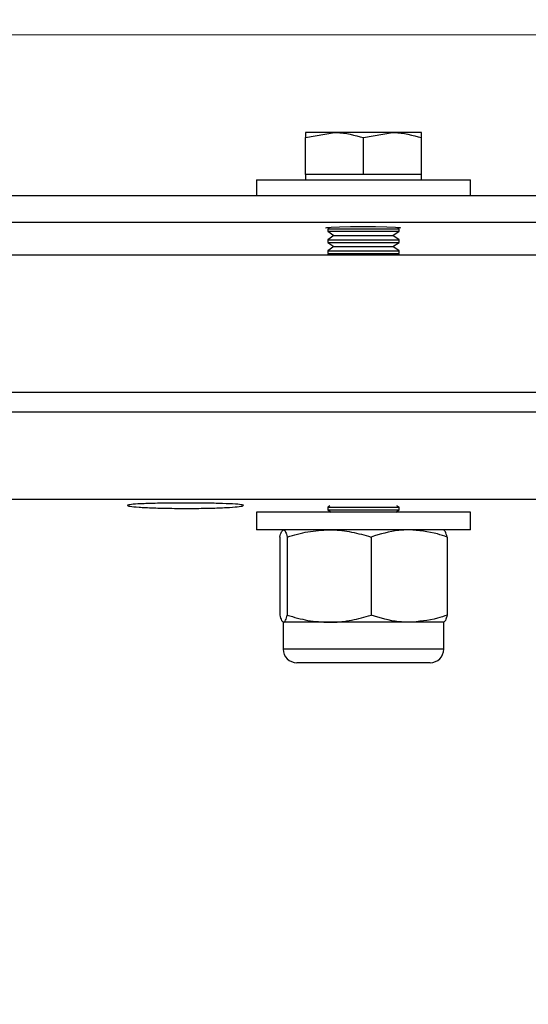
# Model space of a CAD drawing. Units: inches. Extents: x 0.3 to 7.9, y 0.2 to 11.3.
# Drawn here: x 4.5 to 4.6, y 9.6 to 9.8 of the extents above; entities that cross this region are included whole.
import ezdxf

# ---------------------------------------------------------------- set-up
doc = ezdxf.new("R2010")
doc.units = ezdxf.units.IN
doc.header["$MEASUREMENT"] = 0
doc.styles.add('SLDTEXTSTYLE0', font='TXT', dxfattribs={"width": 0.7})
doc.dimstyles.new('SLDDIMSTYLE0', dxfattribs={"dimtxt": 0.107556, "dimasz": 0.103937, "dimexe": 0, "dimexo": 0.0625, "dimgap": 0.026889, "dimtad": 1, "dimlfac": 40, "dimrnd": 1e-09, "dimzin": 12, "dimdsep": 46, "dimtxsty": 'SLDTEXTSTYLE0', "dimsah": 1, "dimcen": 0.09, "dimadec": 0, "dimazin": 3, "dimtfac": 1, "dimtofl": 0, "dimtmove": 0, "dimatfit": 3, "dimfxl": 0, "dimfrac": 2, "dimtolj": 1, "dimtzin": 12, "dimarcsym": 0})

# ---------------------------------------------------------------- blocks, each defined once
blk = doc.blocks.new('_D_3')
at = {"color": 7, "linetype": 'Continuous', "lineweight": 0}
for p, q in [((4.23724, 9.78771), (4.23724, 10.24708)), ((6.75693, 9.76999), (6.75693, 10.24708)), ((4.23724, 10.20771), (6.75693, 10.20771))]:
    blk.add_line(p, q, dxfattribs=at)
at = {"color": 7, "linetype": 'Continuous', "lineweight": 18}
for points in [[(4.23724, 10.20771), (4.34118, 10.19164), (4.34118, 10.22377)], [(6.75693, 10.20771), (6.65299, 10.22377), (6.65299, 10.19164)]]:
    blk.add_solid(points, dxfattribs=at)
at = {"color": 7, "linetype": 'Continuous', "lineweight": 18, "insert": (5.32756, 10.31513), "char_height": 0.083333, "attachment_point": 1, "style": 'SLDTEXTSTYLE0'}
blk.add_mtext('100,79', dxfattribs=at)
blk = doc.blocks.new('_D_5')
at = {"color": 7, "linetype": 'Continuous', "lineweight": 0}
for p, q in [((4.49466, 9.75129), (7.26059, 9.75129)), ((7.22122, 8.43732), (7.22122, 9.75129)), ((4.51897, 8.43732), (7.26059, 8.43732))]:
    blk.add_line(p, q, dxfattribs=at)
at = {"color": 7, "linetype": 'Continuous', "lineweight": 18}
for points in [[(7.22122, 9.75129), (7.20516, 9.64736), (7.23729, 9.64736)], [(7.22122, 8.43732), (7.23729, 8.54125), (7.20516, 8.54125)]]:
    blk.add_solid(points, dxfattribs=at)
at = {"color": 7, "linetype": 'Continuous', "lineweight": 18, "char_height": 0.083333, "attachment_point": 1, "rotation": 90, "style": 'SLDTEXTSTYLE0'}
for s, insert in [('52,56', (7.1138, 9.02237)), ('%%c', (7.1138, 8.87694))]:
    blk.add_mtext(s, dxfattribs=dict(at, insert=insert))

msp = doc.modelspace()

# ---------------------------------------------------------------- hatches: boundary and pattern name
at = {"linetype": 'Continuous', "lineweight": 18}
h = msp.add_hatch(dxfattribs=at)
h.set_pattern_fill('ANSI37', angle=3e-322, style=0)
h.paths.add_polyline_path([(4.46952, 9.74888), (4.46952, 9.74834), (4.47838, 9.74834), (4.4961, 9.73062), (6.69, 9.73062), (6.69, 9.73358), (4.49732, 9.73358), (4.4796, 9.75129), (4.47195, 9.75129)], flags=0)
h = msp.add_hatch(dxfattribs=at)
h.set_pattern_fill('ANSI34', angle=3e-322, style=0)
edge = h.paths.add_edge_path(flags=0)
edge.add_spline(control_points=[(4.63506, 9.70966), (4.63617, 9.70966), (4.63728, 9.70966), (4.63839, 9.70966), (4.6395, 9.70966), (4.64062, 9.70966), (4.64173, 9.70966), (4.64377, 9.70966), (4.64581, 9.70966), (4.64785, 9.70966)], knot_values=[0, 0, 0, 0, 0.003389, 0.003389, 0.003389, 0.006777, 0.006777, 0.006777, 0.012996, 0.012996, 0.012996, 0.012996], weights=[1, 1, 1, 1, 1, 1, 1, 1, 1, 1], degree=3, periodic=0)
edge.add_spline(control_points=[(4.64785, 9.70966), (4.77688, 9.70966), (4.90592, 9.70966), (5.03495, 9.70966), (5.29687, 9.70966), (5.55879, 9.70966), (5.82072, 9.70966), (5.95168, 9.70966), (6.08264, 9.70966), (6.2136, 9.70966), (6.27908, 9.70966), (6.34456, 9.70966), (6.41004, 9.70966), (6.44278, 9.70966), (6.47552, 9.70966), (6.50826, 9.70966), (6.53707, 9.70966), (6.56589, 9.70966), (6.5947, 9.70966)], knot_values=[0.006492, 0.006492, 0.006492, 0.006492, 0.399795, 0.399795, 0.399795, 1.198131, 1.198131, 1.198131, 1.597299, 1.597299, 1.597299, 1.796883, 1.796883, 1.796883, 1.896675, 1.896675, 1.896675, 1.9845, 1.9845, 1.9845, 1.9845], weights=[1, 1, 1, 1, 1, 1, 1, 1, 1, 1, 1, 1, 1, 1, 1, 1, 1, 1, 1], degree=3, periodic=0)
edge.add_line((6.5947, 9.70966), (6.5947, 9.619))
edge.add_spline(control_points=[(6.5947, 9.619), (6.56992, 9.60461), (6.54514, 9.59023), (6.52036, 9.57585), (6.46294, 9.54253), (6.40552, 9.50921), (6.34811, 9.47589), (6.23328, 9.40925), (6.11845, 9.34261), (6.00361, 9.27596), (5.77513, 9.14337), (5.54666, 9.01077), (5.31818, 8.87817), (5.09104, 8.74636), (4.86391, 8.61455), (4.63678, 8.48273)], knot_values=[0.013836, 0.013836, 0.013836, 0.013836, 0.101169, 0.101169, 0.101169, 0.303508, 0.303508, 0.303508, 0.708185, 0.708185, 0.708185, 1.513369, 1.513369, 1.513369, 2.313805, 2.313805, 2.313805, 2.313805], weights=[1, 1, 1, 1, 1, 1, 1, 1, 1, 1, 1, 1, 1, 1, 1, 1], degree=3, periodic=0)
edge.add_line((4.63678, 8.48273), (4.34919, 8.48273))
edge.add_line((4.34919, 8.48273), (4.34919, 8.44801))
edge.add_line((4.34919, 8.44801), (4.48423, 8.44801))
edge.add_spline(control_points=[(4.48423, 8.44801), (4.49002, 8.45379), (4.4958, 8.45958), (4.50159, 8.46537)], knot_values=[0.000001, 0.000001, 0.000001, 0.000001, 0.024948, 0.024948, 0.024948, 0.024948], weights=[1, 1, 1, 1], degree=3, periodic=0)
edge.add_line((4.50159, 8.46537), (4.64119, 8.46537))
edge.add_arc((4.64119, 8.46633), 0.000965, 270, 300.1284)
edge.add_spline(control_points=[(4.64168, 8.4655), (5.04981, 8.70236), (5.45795, 8.93922), (5.86608, 9.17607), (6.01118, 9.26028), (6.15627, 9.34448), (6.30137, 9.42869), (6.37392, 9.47079), (6.44647, 9.5129), (6.51902, 9.555), (6.55134, 9.57376), (6.58366, 9.59252), (6.61598, 9.61127)], knot_values=[0.014208, 0.014208, 0.014208, 0.014208, 1.452515, 1.452515, 1.452515, 1.963849, 1.963849, 1.963849, 2.219516, 2.219516, 2.219516, 2.333424, 2.333424, 2.333424, 2.333424], weights=[1, 1, 1, 1, 1, 1, 1, 1, 1, 1, 1, 1, 1], degree=3, periodic=0)
edge.add_line((6.61598, 9.61127), (6.71045, 9.61127))
edge.add_line((6.71045, 9.61127), (6.71045, 9.72702))
edge.add_line((6.71045, 9.72702), (6.6159, 9.72702))
edge.add_spline(control_points=[(6.6159, 9.72702), (6.55323, 9.72702), (6.49056, 9.72702), (6.42789, 9.72702), (6.36124, 9.72702), (6.29459, 9.72702), (6.22795, 9.72702), (6.09465, 9.72702), (5.96135, 9.72702), (5.82805, 9.72702), (5.56146, 9.72702), (5.29487, 9.72702), (5.02827, 9.72702), (4.90146, 9.72702), (4.77465, 9.72702), (4.64784, 9.72702)], knot_values=[0.01213, 0.01213, 0.01213, 0.01213, 0.203145, 0.203145, 0.203145, 0.40629, 0.40629, 0.40629, 0.81258, 0.81258, 0.81258, 1.62516, 1.62516, 1.62516, 2.011675, 2.011675, 2.011675, 2.011675], weights=[1, 1, 1, 1, 1, 1, 1, 1, 1, 1, 1, 1, 1, 1, 1, 1], degree=3, periodic=0)
edge.add_spline(control_points=[(4.64784, 9.72702), (4.64575, 9.72702), (4.64365, 9.72702), (4.64155, 9.72702), (4.64047, 9.72702), (4.63939, 9.72702), (4.63831, 9.72702), (4.63723, 9.72702), (4.63614, 9.72702), (4.63506, 9.72702)], knot_values=[0, 0, 0, 0, 0.006389, 0.006389, 0.006389, 0.009687, 0.009687, 0.009687, 0.012984, 0.012984, 0.012984, 0.012984], weights=[1, 1, 1, 1, 1, 1, 1, 1, 1, 1], degree=3, periodic=0)
edge.add_line((4.63506, 9.72702), (4.50159, 9.72702))
edge.add_spline(control_points=[(4.50159, 9.72702), (4.4958, 9.73281), (4.49002, 9.7386), (4.48423, 9.74438)], knot_values=[1.845584, 1.845584, 1.845584, 1.845584, 1.870747, 1.870747, 1.870747, 1.870747], weights=[1, 1, 1, 1], degree=3, periodic=0)
edge.add_line((4.48423, 9.74438), (4.34919, 9.74438))
edge.add_line((4.34919, 9.74438), (4.34919, 9.70966))
edge.add_line((4.34919, 9.70966), (4.63506, 9.70966))
h = msp.add_hatch(dxfattribs=at)
h.set_pattern_fill('ANSI34', angle=3e-322, style=0)
edge = h.paths.add_edge_path(flags=0)
edge.add_spline(control_points=[(4.45037, 9.71184), (4.45037, 9.70988), (4.45037, 9.70791), (4.45037, 9.70594), (4.45037, 9.70397), (4.45037, 9.702), (4.45037, 9.70003)], knot_values=[0.000072, 0.000072, 0.000072, 0.000072, 0.006072, 0.006072, 0.006072, 0.012072, 0.012072, 0.012072, 0.012072], weights=[1, 1, 1, 1, 1, 1, 1], degree=3, periodic=0)
edge.add_line((4.45037, 9.70003), (6.47153, 9.70003))
edge.add_spline(control_points=[(6.47153, 9.70003), (6.47153, 9.70119), (6.47153, 9.70235), (6.47153, 9.70351), (6.47153, 9.70469), (6.47153, 9.70587), (6.47153, 9.70705), (6.47153, 9.70865), (6.47153, 9.71025), (6.47153, 9.71184)], knot_values=[0.000072, 0.000072, 0.000072, 0.000072, 0.0036, 0.0036, 0.0036, 0.0072, 0.0072, 0.0072, 0.012072, 0.012072, 0.012072, 0.012072], weights=[1, 1, 1, 1, 1, 1, 1, 1, 1, 1], degree=3, periodic=0)
edge.add_line((6.47153, 9.71184), (4.45037, 9.71184))

# ---------------------------------------------------------------- linework, layer by layer
at = {"color": 7, "linetype": 'Continuous', "lineweight": 25}
for p, q in [((4.53596, 9.73995), (4.53916, 9.74052)), ((4.53916, 9.74052), (4.53596, 9.74052)), ((4.54556, 9.74052), (4.53916, 9.74052)), ((4.54236, 9.73995), (4.54556, 9.74052)), ((4.54876, 9.74052), (4.54556, 9.74052)), ((4.53596, 9.73589), (4.53596, 9.73995)), ((4.54236, 9.73589), (4.54236, 9.73995)), ((4.54876, 9.73589), (4.54876, 9.73995)), ((4.53596, 9.73589), (4.53596, 9.7353)), ((4.53916, 9.73589), (4.53596, 9.73589)), ((4.54236, 9.73589), (4.53916, 9.73589)), ((4.54556, 9.73589), (4.54236, 9.73589)), ((4.54876, 9.73589), (4.54556, 9.73589)), ((4.54876, 9.7353), (4.54876, 9.73589)), ((4.53055, 9.7353), (4.53055, 9.73358)), ((4.53055, 9.7353), (4.55417, 9.7353)), ((4.55417, 9.73358), (4.55417, 9.7353)), ((4.49732, 9.73358), (6.69, 9.73358)), ((4.4961, 9.73062), (6.69, 9.73062)), ((4.53858, 9.73001), (4.53842, 9.7299)), ((4.53842, 9.7299), (4.53842, 9.72962)), ((4.53842, 9.7299), (4.54236, 9.7299)), ((4.53842, 9.72962), (4.5391, 9.72915)), ((4.53842, 9.72962), (4.54236, 9.72962)), ((4.54236, 9.7299), (4.5463, 9.7299)), ((4.54236, 9.72962), (4.5463, 9.72962)), ((4.54562, 9.72915), (4.5463, 9.72962)), ((4.5463, 9.7299), (4.54614, 9.73001)), ((4.5463, 9.72962), (4.5463, 9.7299)), ((4.5391, 9.72915), (4.53842, 9.72867)), ((4.53842, 9.72867), (4.53842, 9.72839)), ((4.53842, 9.72867), (4.54236, 9.72867)), ((4.53842, 9.72839), (4.5391, 9.72792)), ((4.53842, 9.72839), (4.54236, 9.72839)), ((4.5391, 9.72915), (4.54236, 9.72915)), ((4.54236, 9.72915), (4.54562, 9.72915)), ((4.54236, 9.72867), (4.5463, 9.72867)), ((4.54236, 9.72839), (4.5463, 9.72839)), ((4.5463, 9.72867), (4.54562, 9.72915)), ((4.54562, 9.72792), (4.5463, 9.72839)), ((4.5463, 9.72839), (4.5463, 9.72867)), ((4.5391, 9.72792), (4.53842, 9.72744)), ((4.53842, 9.72744), (4.53842, 9.72716)), ((4.53842, 9.72744), (4.54236, 9.72744)), ((4.5391, 9.72792), (4.54236, 9.72792)), ((4.54236, 9.72792), (4.54562, 9.72792)), ((4.54236, 9.72744), (4.5463, 9.72744)), ((4.5463, 9.72744), (4.54562, 9.72792)), ((4.5463, 9.72716), (4.5463, 9.72744)), ((4.50159, 9.72702), (4.63506, 9.72702)), ((4.53842, 9.72716), (4.53862, 9.72702)), ((4.53842, 9.72716), (4.54236, 9.72716)), ((4.54236, 9.72716), (4.5463, 9.72716)), ((4.54609, 9.72702), (4.5463, 9.72716)), ((4.45037, 9.71184), (6.47153, 9.71184)), ((4.63506, 9.70966), (4.34919, 9.70966)), ((4.45037, 9.70003), (6.47153, 9.70003)), ((4.53866, 9.69931), (4.53842, 9.69915)), ((4.53842, 9.69915), (4.53842, 9.69887)), ((4.53842, 9.69915), (4.54236, 9.69915)), ((4.54236, 9.69915), (4.5463, 9.69915)), ((4.5463, 9.69915), (4.54606, 9.69931)), ((4.5463, 9.69887), (4.5463, 9.69915)), ((4.53055, 9.69862), (4.53055, 9.69665)), ((4.55417, 9.69862), (4.53055, 9.69862)), ((4.53842, 9.69887), (4.53878, 9.69862)), ((4.53842, 9.69887), (4.54236, 9.69887)), ((4.54236, 9.69887), (4.5463, 9.69887)), ((4.54594, 9.69862), (4.5463, 9.69887)), ((4.55417, 9.69665), (4.55417, 9.69862)), ((4.55417, 9.69665), (4.53055, 9.69665)), ((4.53311, 9.69586), (4.53311, 9.68723)), ((4.53395, 9.69586), (4.53395, 9.68723)), ((4.5432, 9.69586), (4.5432, 9.68723)), ((4.55161, 9.69586), (4.55161, 9.68723)), ((4.5335, 9.68644), (4.5335, 9.68347)), ((4.53858, 9.68644), (4.53353, 9.68644)), ((4.5474, 9.68644), (4.53858, 9.68644)), ((4.55122, 9.68644), (4.5474, 9.68644)), ((4.55122, 9.68347), (4.55122, 9.68644)), ((4.5474, 9.68347), (4.5335, 9.68347)), ((4.55122, 9.68347), (4.5474, 9.68347)), ((4.54656, 9.68198), (4.53499, 9.68198)), ((4.54973, 9.68198), (4.54656, 9.68198))]:
    msp.add_line(p, q, dxfattribs=at)
at = {"color": 7, "linetype": 'Continuous', "lineweight": 25, "flags": 128}
msp.add_lwpolyline([(4.54649, 9.72994), (4.54643, 9.72998), (4.54588, 9.73004), (4.54493, 9.73008), (4.5437, 9.73011), (4.54231, 9.73012), (4.54093, 9.73011), (4.53971, 9.73008), (4.53879, 9.73004), (4.53827, 9.72998), (4.53818, 9.72994), (4.53818, 9.72994)], dxfattribs=at)
at = {"color": 7, "linetype": 'Continuous', "lineweight": 25}
for centre, start, end in [((4.53499, 9.68347), 180, 270), ((4.54973, 9.68347), 270, 0)]:
    msp.add_arc(centre, 0.00149, start, end, dxfattribs=at)
for points, knots in [([(4.53596, 9.74052), (4.53596, 9.74045), (4.53596, 9.74036), (4.53596, 9.74002), (4.53596, 9.73995)], [0, 0, 0, 0, 0.7762867, 1, 1, 1, 1]), ([(4.53916, 9.74052), (4.53924, 9.74052), (4.54032, 9.74051), (4.54137, 9.74022), (4.54236, 9.73995)], [0, 0, 0, 0, 0.070215, 1, 1, 1, 1]), ([(4.54556, 9.74052), (4.54563, 9.74052), (4.54671, 9.74051), (4.54777, 9.74022), (4.54876, 9.73995)], [0, 0, 0, 0, 0.070215, 1, 1, 1, 1]), ([(4.54876, 9.73995), (4.54876, 9.74002), (4.54876, 9.74036), (4.54876, 9.74045), (4.54876, 9.74052)], [0, 0, 0, 0, 0.223713, 1, 1, 1, 1]), ([(4.52271, 9.69961), (4.52344, 9.69961), (4.52491, 9.6996), (4.52686, 9.69956), (4.52831, 9.69949), (4.5291, 9.69941), (4.52917, 9.69931), (4.52853, 9.6992), (4.52727, 9.69911), (4.5255, 9.69904), (4.52339, 9.69901), (4.52118, 9.69902), (4.51912, 9.69907), (4.51749, 9.69915), (4.51649, 9.69925), (4.51619, 9.69936), (4.51662, 9.69945), (4.5177, 9.69953), (4.51932, 9.69958), (4.52109, 9.69961), (4.52225, 9.69961), (4.52271, 9.69961)], [0, 0, 0, 0, 0.05536, 0.110734, 0.16572, 0.218767, 0.271561, 0.323053, 0.375208, 0.428389, 0.482724, 0.537934, 0.593645, 0.64879, 0.702424, 0.755055, 0.807161, 0.858762, 0.911827, 0.965543, 1, 1, 1, 1]), ([(4.53311, 9.69586), (4.53318, 9.69608), (4.53332, 9.69652), (4.53346, 9.69661), (4.53353, 9.69665)], [0, 0, 0, 0, 0.495458, 1, 1, 1, 1]), ([(4.53353, 9.69665), (4.53354, 9.69665), (4.53362, 9.69664), (4.53376, 9.69647), (4.53389, 9.69606), (4.53395, 9.69586)], [0, 0, 0, 0, 0.07009, 0.530784, 1, 1, 1, 1]), ([(4.53395, 9.69586), (4.5347, 9.69608), (4.53622, 9.69652), (4.53779, 9.69661), (4.53858, 9.69665)], [0, 0, 0, 0, 0.495458, 1, 1, 1, 1]), ([(4.53858, 9.69665), (4.53869, 9.69665), (4.53952, 9.69664), (4.54108, 9.69647), (4.54249, 9.69606), (4.5432, 9.69586)], [0, 0, 0, 0, 0.07009, 0.530784, 1, 1, 1, 1]), ([(4.5474, 9.69665), (4.54702, 9.69664), (4.5456, 9.69659), (4.54421, 9.69617), (4.5432, 9.69586)], [0, 0, 0, 0, 0.2686336, 1, 1, 1, 1]), ([(4.55161, 9.69586), (4.55125, 9.69598), (4.54988, 9.69644), (4.54846, 9.69656), (4.5474, 9.69665)], [0, 0, 0, 0, 0.257551, 1, 1, 1, 1]), ([(4.55161, 9.69586), (4.55154, 9.69608), (4.5514, 9.69652), (4.55126, 9.69661), (4.55119, 9.69665)], [0, 0, 0, 0, 0.495458, 1, 1, 1, 1]), ([(4.53311, 9.68723), (4.53318, 9.68701), (4.53332, 9.68657), (4.53346, 9.68648), (4.53353, 9.68644)], [0, 0, 0, 0, 0.495458, 1, 1, 1, 1]), ([(4.53353, 9.68644), (4.53354, 9.68644), (4.53362, 9.68645), (4.53376, 9.68662), (4.53389, 9.68703), (4.53395, 9.68723)], [0, 0, 0, 0, 0.07009, 0.530784, 1, 1, 1, 1]), ([(4.53395, 9.68723), (4.5347, 9.68701), (4.53622, 9.68657), (4.53779, 9.68648), (4.53858, 9.68644)], [0, 0, 0, 0, 0.495458, 1, 1, 1, 1]), ([(4.53858, 9.68644), (4.53869, 9.68644), (4.53952, 9.68645), (4.54108, 9.68662), (4.54249, 9.68703), (4.5432, 9.68723)], [0, 0, 0, 0, 0.07009, 0.530784, 1, 1, 1, 1]), ([(4.5474, 9.68644), (4.54702, 9.68645), (4.5456, 9.6865), (4.54421, 9.68692), (4.5432, 9.68723)], [0, 0, 0, 0, 0.2686336, 1, 1, 1, 1]), ([(4.55161, 9.68723), (4.55125, 9.68711), (4.54988, 9.68665), (4.54846, 9.68653), (4.5474, 9.68644)], [0, 0, 0, 0, 0.257551, 1, 1, 1, 1]), ([(4.55161, 9.68723), (4.55154, 9.68701), (4.5514, 9.68657), (4.55126, 9.68648), (4.55119, 9.68644)], [0, 0, 0, 0, 0.495458, 1, 1, 1, 1])]:
    msp.add_open_spline(points, degree=3, knots=knots, dxfattribs=at)

# ---------------------------------------------------------------- dimensions: what is measured, and where the dimension line sits
at = {"color": 7, "linetype": 'Continuous', "lineweight": 18}
dim = msp.add_linear_dim(base=(6.75693, 10.20771), p1=(4.23724, 9.74834), p2=(6.75693, 9.73062), dimstyle='SLDDIMSTYLE0', dxfattribs=at)
dim.commit()
dim.dimension.update_dxf_attribs({"geometry": '_D_3', "text_midpoint": (5.49708, 10.20771), "dimtype": 160})
dim = msp.add_linear_dim(base=(7.22122, 9.75129), p1=(4.4796, 8.43732), p2=(4.45529, 9.75129), angle=90, text='%%c<>', dimstyle='SLDDIMSTYLE0', dxfattribs=at)
dim.commit()
dim.dimension.update_dxf_attribs({"geometry": '_D_5', "text_midpoint": (7.22122, 9.08746), "dimtype": 160})

doc.saveas('drawing.dxf')
